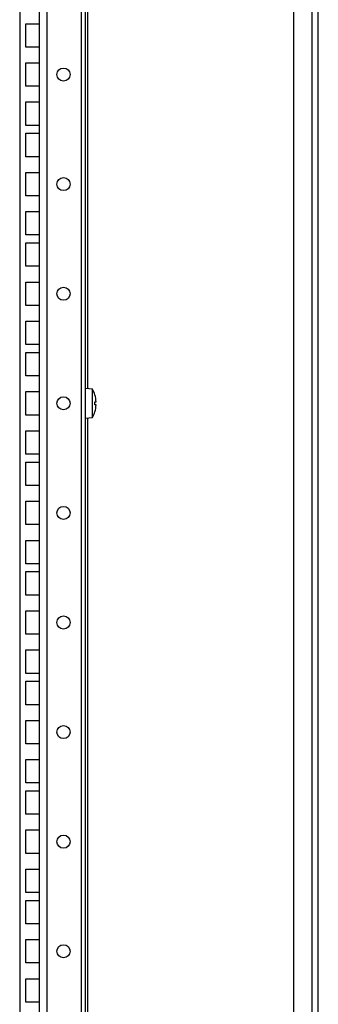
# Model space of a CAD drawing. Units: millimetres. Extents: x 250 to 1025, y 119 to 1654.
# Drawn here: x 870 to 991, y 862 to 1261 of the extents above; entities that cross this region are included whole.
import ezdxf

# ---------------------------------------------------------------- set-up
doc = ezdxf.new("R2010")
doc.units = ezdxf.units.MM
doc.header["$LTSCALE"] = 115.992985
doc.layers.add('00_COMPONENTS', color=7, linetype='CONTINUOUS')

msp = doc.modelspace()

# ---------------------------------------------------------------- linework, layer by layer
at = {"layer": '00_COMPONENTS', "color": 7, "linetype": 'CONTINUOUS'}
for p, q in [((990.81, 157.4), (990.81, 1610.7)), ((877.81, 178.7), (877.81, 1587.7)), ((880.81, 1587.7), (880.81, 178.7)), ((894.81, 178.7), (894.81, 1587.7)), ((869.81, 1584.2), (869.81, 182.2)), ((896.31, 1584.2), (896.31, 185.4)), ((980.81, 1582.7), (980.81, 185.4)), ((988.31, 182.2), (988.31, 1584.2)), ((897.31, 1499.48), (897.31, 1111.43)), ((872.31, 1249.9), (872.31, 1259.4)), ((872.31, 1259.4), (877.81, 1259.4)), ((877.81, 1249.9), (872.31, 1249.9)), ((872.31, 1234.03), (872.31, 1243.53)), ((872.31, 1243.53), (877.81, 1243.53)), ((877.81, 1234.03), (872.31, 1234.03)), ((872.31, 1218.15), (872.31, 1227.65)), ((872.31, 1227.65), (877.81, 1227.65)), ((877.81, 1218.15), (872.31, 1218.15)), ((872.31, 1205.45), (872.31, 1214.95)), ((872.31, 1214.95), (877.81, 1214.95)), ((877.81, 1205.45), (872.31, 1205.45)), ((872.31, 1189.58), (872.31, 1199.08)), ((872.31, 1199.08), (877.81, 1199.08)), ((877.81, 1189.58), (872.31, 1189.58)), ((872.31, 1173.7), (872.31, 1183.2)), ((872.31, 1183.2), (877.81, 1183.2)), ((877.81, 1173.7), (872.31, 1173.7)), ((872.31, 1161), (872.31, 1170.5)), ((872.31, 1170.5), (877.81, 1170.5)), ((877.81, 1161), (872.31, 1161)), ((872.31, 1145.13), (872.31, 1154.63)), ((872.31, 1154.63), (877.81, 1154.63)), ((877.81, 1145.13), (872.31, 1145.13)), ((872.31, 1129.25), (872.31, 1138.75)), ((872.31, 1138.75), (877.81, 1138.75)), ((877.81, 1129.25), (872.31, 1129.25)), ((872.31, 1116.55), (872.31, 1126.05)), ((872.31, 1126.05), (877.81, 1126.05)), ((877.81, 1116.55), (872.31, 1116.55)), ((899.31, 1111.17), (896.31, 1111.43)), ((899.31, 1099.69), (899.31, 1111.17)), ((872.31, 1100.68), (872.31, 1110.18)), ((872.31, 1110.18), (877.81, 1110.18)), ((900.3, 1108.83), (900.29, 1108.83)), ((900.29, 1106.03), (900.78, 1106.03)), ((900.78, 1104.83), (900.29, 1104.83)), ((877.81, 1100.68), (872.31, 1100.68)), ((896.31, 1099.43), (899.31, 1099.69)), ((897.31, 1099.43), (897.31, 711.38)), ((900.3, 1102.03), (900.29, 1102.03)), ((872.31, 1084.8), (872.31, 1094.3)), ((872.31, 1094.3), (877.81, 1094.3)), ((877.81, 1084.8), (872.31, 1084.8)), ((872.31, 1072.1), (872.31, 1081.6)), ((872.31, 1081.6), (877.81, 1081.6)), ((877.81, 1072.1), (872.31, 1072.1)), ((872.31, 1065.73), (877.81, 1065.73)), ((872.31, 1056.23), (872.31, 1065.73)), ((877.81, 1056.23), (872.31, 1056.23)), ((872.31, 1049.85), (877.81, 1049.85)), ((872.31, 1040.35), (872.31, 1049.85)), ((877.81, 1040.35), (872.31, 1040.35)), ((872.31, 1037.15), (877.81, 1037.15)), ((872.31, 1027.65), (872.31, 1037.15)), ((877.81, 1027.65), (872.31, 1027.65)), ((872.31, 1021.28), (877.81, 1021.28)), ((872.31, 1011.78), (872.31, 1021.28)), ((877.81, 1011.78), (872.31, 1011.78)), ((872.31, 1005.4), (877.81, 1005.4)), ((872.31, 995.9), (872.31, 1005.4)), ((877.81, 995.9), (872.31, 995.9)), ((872.31, 992.7), (877.81, 992.7)), ((872.31, 983.2), (872.31, 992.7)), ((877.81, 983.2), (872.31, 983.2)), ((872.31, 976.83), (877.81, 976.83)), ((872.31, 967.33), (872.31, 976.83)), ((877.81, 967.33), (872.31, 967.33)), ((872.31, 960.95), (877.81, 960.95)), ((872.31, 951.45), (872.31, 960.95)), ((877.81, 951.45), (872.31, 951.45)), ((872.31, 948.25), (877.81, 948.25)), ((872.31, 938.75), (872.31, 948.25)), ((877.81, 938.75), (872.31, 938.75)), ((872.31, 932.38), (877.81, 932.38)), ((872.31, 922.88), (872.31, 932.38)), ((877.81, 922.88), (872.31, 922.88)), ((872.31, 916.5), (877.81, 916.5)), ((872.31, 907), (872.31, 916.5)), ((877.81, 907), (872.31, 907)), ((872.31, 903.8), (877.81, 903.8)), ((872.31, 894.3), (872.31, 903.8)), ((877.81, 894.3), (872.31, 894.3)), ((872.31, 887.93), (877.81, 887.93)), ((872.31, 878.43), (872.31, 887.93)), ((877.81, 878.43), (872.31, 878.43)), ((872.31, 872.05), (877.81, 872.05)), ((872.31, 862.55), (872.31, 872.05)), ((877.81, 862.55), (872.31, 862.55))]:
    msp.add_line(p, q, dxfattribs=at)
for centre in [(887.56, 1238.78), (887.56, 1194.33), (887.56, 1149.88), (887.56, 1105.43), (887.56, 1060.98), (887.56, 1016.53), (887.56, 972.08), (887.56, 927.63), (887.56, 883.18)]:
    msp.add_circle(centre, 2.65, dxfattribs=at)
for radius, start, end in [(11.72, 16.859, 29.3026), (11.71, 2.9376, 16.8818), (11.22, 356.9344, 3.0656), (11.71, 343.1184, 357.0624), (11.72, 330.6974, 343.141)]:
    msp.add_arc((889.08, 1105.43), radius, start, end, dxfattribs=at)

doc.saveas('drawing.dxf')
